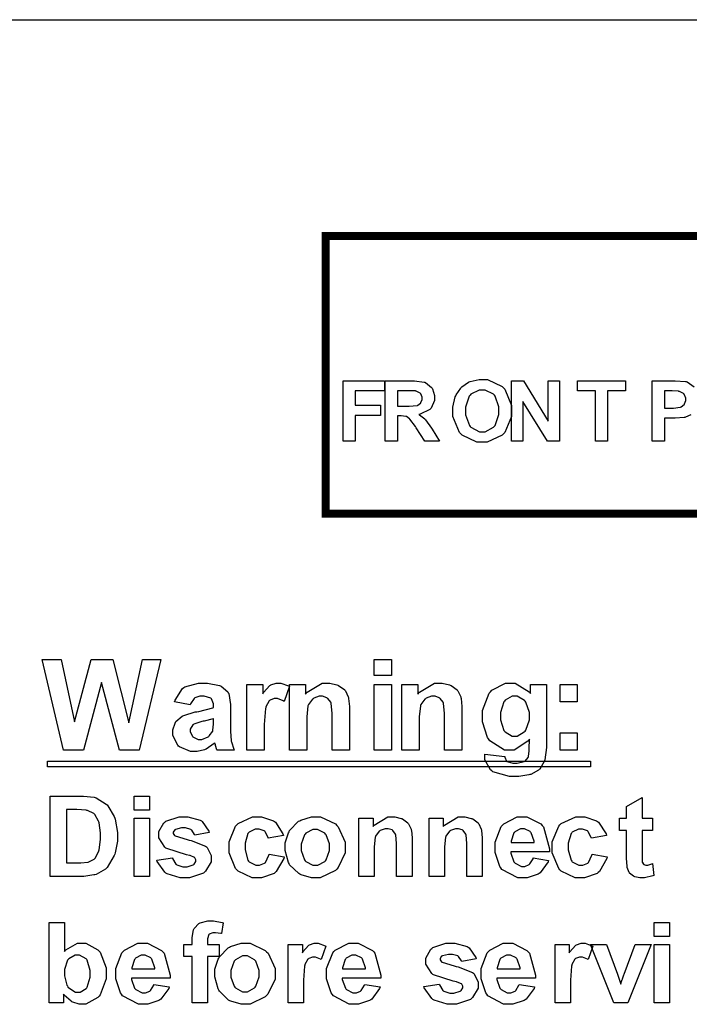
# Model space of a CAD drawing. Units: millimetres. Extents: x 0 to 420, y 0 to 297.
# Drawn here: x 244 to 260, y 183 to 207 of the extents above; entities that cross this region are included whole.
import ezdxf

# ---------------------------------------------------------------- set-up
doc = ezdxf.new("R2010")
doc.units = ezdxf.units.MM

msp = doc.modelspace()

# ---------------------------------------------------------------- linework, layer by layer
for p, q in [((241.273, 207.485), (252.273, 207.485)), ((252.273, 207.485), (294.073, 207.485))]:
    msp.add_line(p, q)
at = {"color": 0, "const_width": 0.2}
msp.add_lwpolyline([(251.223, 202.053), (302.201, 202.053), (302.201, 195.079), (251.223, 195.079), (251.223, 202.053)], close=True, dxfattribs=at)
at = {"color": 0}
for points in [[(251.656, 196.902), (251.656, 198.418), (252.698, 198.418), (252.698, 198.161), (251.963, 198.161), (251.963, 197.802), (252.598, 197.802), (252.598, 197.545), (251.963, 197.545), (251.963, 196.902), (251.656, 196.902)], [(252.714, 196.902), (252.714, 198.418), (253.36, 198.418), (253.447, 198.418), (253.692, 198.384), (253.712, 198.378), (253.729, 198.371), (253.877, 198.249), (253.89, 198.232), (253.901, 198.215), (253.954, 198.048), (253.954, 197.992), (253.954, 197.922), (253.872, 197.73), (253.855, 197.711), (253.837, 197.693), (253.589, 197.576), (253.556, 197.57), (253.572, 197.562), (253.709, 197.456), (253.72, 197.443), (253.729, 197.432), (253.874, 197.229), (253.893, 197.198), (254.077, 196.902), (253.712, 196.902), (253.493, 197.233), (253.472, 197.263), (253.337, 197.447), (253.33, 197.454), (253.322, 197.463), (253.246, 197.515), (253.239, 197.518), (253.229, 197.521), (253.118, 197.534), (253.082, 197.534), (253.021, 197.534), (253.021, 196.902), (252.714, 196.902)], [(254.414, 197.651), (254.414, 197.749), (254.472, 198.014), (254.485, 198.04), (254.493, 198.059), (254.61, 198.233), (254.626, 198.248), (254.64, 198.263), (254.803, 198.379), (254.821, 198.386), (254.844, 198.397), (255.072, 198.445), (255.149, 198.445), (255.283, 198.445), (255.651, 198.272), (255.685, 198.237), (255.718, 198.203), (255.886, 197.793), (255.886, 197.657), (255.886, 197.514), (255.719, 197.118), (255.686, 197.082), (255.652, 197.048), (255.277, 196.874), (255.153, 196.874), (255.018, 196.874), (254.646, 197.048), (254.613, 197.082), (254.58, 197.117), (254.414, 197.518), (254.414, 197.651)], [(255.889, 196.902), (255.889, 198.418), (256.185, 198.418), (256.809, 197.401), (256.809, 198.418), (257.094, 198.418), (257.094, 196.902), (256.786, 196.902), (256.173, 197.898), (256.173, 196.902), (255.889, 196.902)], [(257.993, 196.902), (257.993, 198.161), (257.545, 198.161), (257.545, 198.418), (258.747, 198.418), (258.747, 198.161), (258.3, 198.161), (258.3, 196.902), (257.993, 196.902)], [(253.021, 197.776), (253.247, 197.776), (253.316, 197.776), (253.513, 197.792), (253.523, 197.795), (253.531, 197.799), (253.601, 197.851), (253.607, 197.858), (253.612, 197.866), (253.639, 197.946), (253.639, 197.972), (253.639, 198.004), (253.606, 198.091), (253.599, 198.098), (253.592, 198.106), (253.495, 198.156), (253.483, 198.157), (253.476, 198.159), (253.314, 198.161), (253.259, 198.161), (253.021, 198.161), (253.021, 197.776)], [(254.73, 197.661), (254.73, 197.563), (254.828, 197.293), (254.848, 197.27), (254.868, 197.248), (255.08, 197.136), (255.152, 197.136), (255.226, 197.136), (255.433, 197.248), (255.453, 197.268), (255.473, 197.29), (255.571, 197.571), (255.571, 197.665), (255.571, 197.763), (255.474, 198.033), (255.456, 198.054), (255.437, 198.076), (255.222, 198.182), (255.152, 198.182), (255.075, 198.182), (254.865, 198.076), (254.846, 198.054), (254.827, 198.033), (254.73, 197.755), (254.73, 197.661)], [(259.724, 198.161), (259.724, 197.73), (259.891, 197.73), (259.95, 197.73), (260.121, 197.749), (260.132, 197.752), (260.142, 197.758), (260.222, 197.821), (260.227, 197.829), (260.232, 197.837), (260.261, 197.92), (260.261, 197.948), (260.261, 197.982), (260.22, 198.075), (260.213, 198.083), (260.205, 198.092), (260.103, 198.149), (260.091, 198.15), (260.081, 198.153), (259.924, 198.161), (259.872, 198.161), (259.724, 198.161)], [(244.636, 189.141), (244.102, 191.414), (244.575, 191.414), (244.916, 189.852), (245.328, 191.414), (245.878, 191.414), (246.274, 189.827), (246.62, 191.414), (247.081, 191.414), (246.535, 189.141), (246.043, 189.141), (245.595, 190.84), (245.14, 189.141), (244.636, 189.141)], [(252.435, 191.011), (252.435, 191.414), (252.871, 191.414), (252.871, 191.011), (252.435, 191.011)], [(247.82, 190.28), (247.426, 190.351), (247.437, 190.392), (247.628, 190.69), (247.655, 190.709), (247.683, 190.728), (248.026, 190.823), (248.142, 190.823), (248.249, 190.823), (248.551, 190.765), (248.576, 190.753), (248.598, 190.742), (248.766, 190.599), (248.775, 190.579), (248.785, 190.563), (248.833, 190.282), (248.833, 190.188), (248.826, 189.681), (248.826, 189.602), (248.844, 189.381), (248.848, 189.363), (248.851, 189.346), (248.916, 189.161), (248.926, 189.141), (248.493, 189.141), (248.49, 189.149), (248.456, 189.254), (248.451, 189.267), (248.45, 189.275), (248.437, 189.317), (248.437, 189.318), (248.417, 189.301), (248.219, 189.163), (248.198, 189.153), (248.176, 189.145), (247.99, 189.1), (247.928, 189.1), (247.827, 189.1), (247.552, 189.217), (247.528, 189.238), (247.504, 189.262), (247.382, 189.506), (247.382, 189.586), (247.382, 189.649), (247.437, 189.819), (247.448, 189.837), (247.459, 189.856), (247.615, 189.992), (247.636, 190.001), (247.655, 190.012), (247.943, 190.096), (247.982, 190.103), (248.033, 190.112), (248.384, 190.203), (248.405, 190.21), (248.405, 190.255), (248.405, 190.301), (248.354, 190.428), (248.344, 190.436), (248.333, 190.446), (248.165, 190.49), (248.11, 190.49), (248.063, 190.49), (247.936, 190.451), (247.925, 190.443), (247.914, 190.436), (247.827, 190.301), (247.82, 190.28)], [(249.677, 189.141), (249.241, 189.141), (249.241, 190.789), (249.645, 190.789), (249.645, 190.553), (249.662, 190.582), (249.818, 190.764), (249.832, 190.772), (249.846, 190.782), (249.979, 190.823), (250.023, 190.823), (250.093, 190.823), (250.285, 190.754), (250.308, 190.741), (250.174, 190.363), (250.155, 190.375), (250.014, 190.433), (249.969, 190.433), (249.929, 190.433), (249.823, 190.392), (249.813, 190.382), (249.802, 190.375), (249.719, 190.224), (249.714, 190.202), (249.707, 190.18), (249.677, 189.783), (249.677, 189.649), (249.677, 189.141)], [(251.817, 189.141), (251.383, 189.141), (251.383, 189.983), (251.383, 190.068), (251.358, 190.312), (251.354, 190.324), (251.348, 190.339), (251.273, 190.439), (251.261, 190.446), (251.25, 190.454), (251.144, 190.49), (251.11, 190.49), (251.059, 190.49), (250.921, 190.44), (250.906, 190.429), (250.891, 190.42), (250.788, 190.282), (250.782, 190.265), (250.776, 190.249), (250.747, 189.977), (250.747, 189.886), (250.747, 189.141), (250.312, 189.141), (250.312, 190.789), (250.716, 190.789), (250.716, 190.548), (250.752, 190.595), (251.133, 190.823), (251.261, 190.823), (251.326, 190.823), (251.504, 190.782), (251.525, 190.772), (251.545, 190.764), (251.697, 190.652), (251.706, 190.639), (251.716, 190.626), (251.788, 190.473), (251.792, 190.456), (251.796, 190.439), (251.817, 190.232), (251.817, 190.163), (251.817, 189.141)], [(252.435, 189.141), (252.435, 190.789), (252.871, 190.789), (252.871, 189.141), (252.435, 189.141)], [(254.639, 189.141), (254.205, 189.141), (254.205, 189.983), (254.205, 190.068), (254.18, 190.312), (254.176, 190.324), (254.17, 190.339), (254.095, 190.439), (254.084, 190.446), (254.073, 190.454), (253.966, 190.49), (253.932, 190.49), (253.881, 190.49), (253.743, 190.44), (253.728, 190.429), (253.713, 190.42), (253.61, 190.282), (253.604, 190.265), (253.599, 190.249), (253.57, 189.977), (253.57, 189.886), (253.57, 189.141), (253.134, 189.141), (253.134, 190.789), (253.538, 190.789), (253.538, 190.548), (253.574, 190.595), (253.955, 190.823), (254.084, 190.823), (254.148, 190.823), (254.326, 190.782), (254.347, 190.772), (254.368, 190.764), (254.519, 190.652), (254.529, 190.639), (254.538, 190.626), (254.61, 190.473), (254.614, 190.456), (254.618, 190.439), (254.639, 190.232), (254.639, 190.163), (254.639, 189.141)], [(255.216, 189.036), (255.715, 188.975), (255.717, 188.96), (255.763, 188.861), (255.771, 188.855), (255.781, 188.849), (255.922, 188.807), (255.969, 188.807), (256.032, 188.807), (256.207, 188.85), (256.222, 188.858), (256.232, 188.864), (256.306, 188.957), (256.312, 188.97), (256.315, 188.98), (256.331, 189.123), (256.331, 189.17), (256.334, 189.411), (256.3, 189.367), (255.954, 189.141), (255.839, 189.141), (255.707, 189.141), (255.343, 189.375), (255.311, 189.421), (255.286, 189.458), (255.159, 189.845), (255.159, 189.973), (255.159, 190.132), (255.325, 190.568), (255.36, 190.604), (255.393, 190.642), (255.739, 190.823), (255.855, 190.823), (255.98, 190.823), (256.326, 190.603), (256.359, 190.557), (256.359, 190.789), (256.765, 190.789), (256.765, 189.312), (256.765, 189.203), (256.726, 188.898), (256.718, 188.873), (256.71, 188.85), (256.596, 188.663), (256.582, 188.649), (256.567, 188.636), (256.374, 188.529), (256.349, 188.522), (256.324, 188.515), (256.069, 188.474), (255.985, 188.474), (255.837, 188.474), (255.42, 188.594), (255.391, 188.617), (255.361, 188.642), (255.216, 188.898), (255.216, 188.982), (255.216, 188.996), (255.216, 189.026), (255.216, 189.036)], [(257.104, 190.354), (257.104, 190.789), (257.538, 190.789), (257.538, 190.354), (257.104, 190.354)], [(255.606, 189.998), (255.606, 189.903), (255.692, 189.634), (255.709, 189.613), (255.725, 189.594), (255.9, 189.493), (255.959, 189.493), (256.025, 189.493), (256.207, 189.597), (256.227, 189.618), (256.244, 189.64), (256.337, 189.901), (256.337, 189.988), (256.337, 190.083), (256.249, 190.345), (256.232, 190.366), (256.214, 190.387), (256.028, 190.49), (255.966, 190.49), (255.902, 190.49), (255.725, 190.391), (255.709, 190.37), (255.692, 190.349), (255.606, 190.086), (255.606, 189.998)], [(248.405, 189.928), (248.391, 189.923), (248.171, 189.869), (248.142, 189.862), (248.111, 189.856), (247.911, 189.793), (247.903, 189.786), (247.888, 189.776), (247.818, 189.668), (247.818, 189.633), (247.818, 189.594), (247.874, 189.485), (247.887, 189.474), (247.897, 189.463), (248.018, 189.408), (248.059, 189.408), (248.114, 189.408), (248.266, 189.472), (248.284, 189.484), (248.296, 189.495), (248.384, 189.616), (248.388, 189.63), (248.39, 189.64), (248.405, 189.793), (248.405, 189.842), (248.405, 189.928)], [(257.104, 189.141), (257.104, 189.576), (257.538, 189.576), (257.538, 189.141), (257.104, 189.141)], [(244.232, 188.862), (257.869, 188.862), (257.869, 188.718), (244.232, 188.718), (244.232, 188.862)], [(244.298, 187.986), (245.044, 187.986), (245.139, 187.986), (245.406, 187.954), (245.428, 187.947), (245.457, 187.939), (245.709, 187.783), (245.73, 187.76), (245.751, 187.739), (245.912, 187.467), (245.924, 187.433), (245.934, 187.402), (245.989, 187.068), (245.989, 186.957), (245.989, 186.849), (245.937, 186.558), (245.927, 186.527), (245.913, 186.491), (245.735, 186.192), (245.712, 186.168), (245.694, 186.152), (245.456, 186.018), (245.425, 186.008), (245.402, 186.002), (245.15, 185.966), (245.066, 185.966), (244.298, 185.966), (244.298, 187.986)], [(246.412, 187.628), (246.412, 187.986), (246.799, 187.986), (246.799, 187.628), (246.412, 187.628)], [(259.429, 187.43), (259.429, 187.123), (259.163, 187.123), (259.163, 186.531), (259.163, 186.478), (259.17, 186.324), (259.171, 186.318), (259.173, 186.314), (259.202, 186.275), (259.206, 186.27), (259.21, 186.267), (259.255, 186.251), (259.27, 186.251), (259.309, 186.251), (259.411, 186.281), (259.429, 186.287), (259.46, 185.988), (259.436, 185.978), (259.225, 185.929), (259.155, 185.929), (259.107, 185.929), (258.98, 185.958), (258.966, 185.963), (258.951, 185.97), (258.85, 186.048), (258.845, 186.057), (258.837, 186.066), (258.791, 186.193), (258.788, 186.208), (258.787, 186.221), (258.777, 186.418), (258.777, 186.483), (258.777, 187.123), (258.6, 187.123), (258.6, 187.43), (258.777, 187.43), (258.777, 187.722), (259.163, 187.95), (259.163, 187.43), (259.429, 187.43)], [(244.708, 187.644), (244.708, 186.308), (245.013, 186.308), (245.074, 186.308), (245.245, 186.324), (245.259, 186.327), (245.274, 186.331), (245.41, 186.403), (245.422, 186.412), (245.431, 186.422), (245.519, 186.584), (245.526, 186.606), (245.533, 186.63), (245.569, 186.89), (245.569, 186.976), (245.569, 187.065), (245.533, 187.315), (245.526, 187.334), (245.519, 187.356), (245.424, 187.52), (245.413, 187.531), (245.399, 187.544), (245.242, 187.621), (245.224, 187.625), (245.209, 187.629), (244.971, 187.644), (244.892, 187.644), (244.708, 187.644)], [(246.412, 185.966), (246.412, 187.43), (246.799, 187.43), (246.799, 185.966), (246.412, 185.966)], [(246.98, 186.378), (247.37, 186.437), (247.374, 186.419), (247.458, 186.277), (247.47, 186.267), (247.483, 186.258), (247.632, 186.208), (247.683, 186.208), (247.739, 186.208), (247.895, 186.256), (247.908, 186.265), (247.917, 186.272), (247.96, 186.343), (247.96, 186.367), (247.96, 186.386), (247.935, 186.436), (247.931, 186.44), (247.925, 186.445), (247.818, 186.488), (247.801, 186.491), (247.723, 186.509), (247.228, 186.666), (247.209, 186.679), (247.18, 186.7), (247.034, 186.933), (247.034, 187.01), (247.034, 187.091), (247.159, 187.311), (247.184, 187.331), (247.209, 187.354), (247.538, 187.461), (247.648, 187.461), (247.76, 187.461), (248.072, 187.38), (248.098, 187.363), (248.121, 187.348), (248.288, 187.105), (248.297, 187.072), (247.934, 187.005), (247.929, 187.02), (247.855, 187.13), (247.844, 187.137), (247.833, 187.145), (247.701, 187.183), (247.658, 187.183), (247.603, 187.183), (247.448, 187.147), (247.437, 187.14), (247.429, 187.136), (247.392, 187.08), (247.392, 187.061), (247.392, 187.043), (247.425, 186.995), (247.432, 186.99), (247.44, 186.984), (247.741, 186.892), (247.793, 186.88), (247.844, 186.869), (248.206, 186.726), (248.227, 186.708), (248.248, 186.692), (248.348, 186.489), (248.348, 186.421), (248.348, 186.334), (248.206, 186.098), (248.179, 186.073), (248.151, 186.05), (247.8, 185.929), (247.683, 185.929), (247.564, 185.929), (247.238, 186.031), (247.209, 186.05), (247.18, 186.071), (246.988, 186.343), (246.98, 186.378)], [(250.158, 186.995), (249.777, 186.928), (249.773, 186.947), (249.7, 187.09), (249.689, 187.1), (249.677, 187.109), (249.553, 187.156), (249.511, 187.156), (249.453, 187.156), (249.296, 187.074), (249.283, 187.057), (249.267, 187.041), (249.196, 186.802), (249.196, 186.723), (249.196, 186.63), (249.267, 186.372), (249.283, 186.353), (249.296, 186.335), (249.462, 186.246), (249.517, 186.246), (249.561, 186.246), (249.685, 186.298), (249.697, 186.308), (249.709, 186.318), (249.791, 186.499), (249.797, 186.524), (250.177, 186.459), (250.167, 186.416), (249.979, 186.087), (249.952, 186.065), (249.923, 186.043), (249.605, 185.929), (249.5, 185.929), (249.372, 185.929), (249.021, 186.1), (248.989, 186.133), (248.957, 186.167), (248.797, 186.562), (248.797, 186.694), (248.797, 186.835), (248.957, 187.225), (248.989, 187.258), (249.021, 187.293), (249.385, 187.461), (249.506, 187.461), (249.612, 187.461), (249.906, 187.364), (249.932, 187.345), (249.958, 187.327), (250.145, 187.035), (250.158, 186.995)], [(250.203, 186.717), (250.203, 186.811), (250.283, 187.06), (250.3, 187.089), (250.315, 187.119), (250.538, 187.351), (250.567, 187.366), (250.596, 187.382), (250.866, 187.461), (250.957, 187.461), (251.092, 187.461), (251.465, 187.283), (251.501, 187.247), (251.536, 187.212), (251.712, 186.827), (251.712, 186.699), (251.712, 186.562), (251.534, 186.186), (251.498, 186.149), (251.463, 186.113), (251.085, 185.929), (250.96, 185.929), (250.863, 185.929), (250.605, 186.006), (250.575, 186.019), (250.545, 186.036), (250.315, 186.258), (250.3, 186.287), (250.283, 186.317), (250.203, 186.618), (250.203, 186.717)], [(253.389, 185.966), (253.002, 185.966), (253.002, 186.714), (253.002, 186.791), (252.981, 187.008), (252.977, 187.018), (252.973, 187.031), (252.905, 187.12), (252.896, 187.126), (252.886, 187.133), (252.791, 187.165), (252.759, 187.165), (252.714, 187.165), (252.591, 187.12), (252.579, 187.111), (252.565, 187.103), (252.473, 186.98), (252.468, 186.965), (252.463, 186.95), (252.438, 186.71), (252.438, 186.629), (252.438, 185.966), (252.051, 185.966), (252.051, 187.43), (252.409, 187.43), (252.409, 187.216), (252.441, 187.257), (252.781, 187.461), (252.896, 187.461), (252.954, 187.461), (253.112, 187.425), (253.13, 187.417), (253.148, 187.41), (253.282, 187.311), (253.29, 187.298), (253.298, 187.287), (253.363, 187.151), (253.367, 187.135), (253.371, 187.12), (253.389, 186.936), (253.389, 186.874), (253.389, 185.966)], [(255.153, 185.966), (254.766, 185.966), (254.766, 186.714), (254.766, 186.791), (254.745, 187.008), (254.741, 187.018), (254.737, 187.031), (254.669, 187.12), (254.66, 187.126), (254.65, 187.133), (254.555, 187.165), (254.523, 187.165), (254.478, 187.165), (254.355, 187.12), (254.343, 187.111), (254.329, 187.103), (254.237, 186.98), (254.233, 186.965), (254.227, 186.95), (254.202, 186.71), (254.202, 186.629), (254.202, 185.966), (253.815, 185.966), (253.815, 187.43), (254.173, 187.43), (254.173, 187.216), (254.205, 187.257), (254.545, 187.461), (254.66, 187.461), (254.717, 187.461), (254.876, 187.425), (254.894, 187.417), (254.912, 187.41), (255.046, 187.311), (255.054, 187.298), (255.062, 187.287), (255.127, 187.151), (255.131, 187.135), (255.135, 187.12), (255.153, 186.936), (255.153, 186.874), (255.153, 185.966)], [(256.432, 186.429), (256.817, 186.364), (256.805, 186.329), (256.609, 186.058), (256.583, 186.039), (256.556, 186.021), (256.276, 185.929), (256.184, 185.929), (256.042, 185.929), (255.646, 186.139), (255.616, 186.181), (255.591, 186.214), (255.473, 186.568), (255.473, 186.685), (255.473, 186.828), (255.63, 187.221), (255.662, 187.255), (255.693, 187.29), (256.031, 187.461), (256.144, 187.461), (256.272, 187.461), (256.626, 187.283), (256.658, 187.247), (256.689, 187.212), (256.84, 186.658), (256.838, 186.583), (255.87, 186.583), (255.87, 186.554), (255.948, 186.332), (255.963, 186.316), (255.977, 186.3), (256.134, 186.219), (256.187, 186.219), (256.224, 186.219), (256.327, 186.262), (256.338, 186.27), (256.348, 186.279), (256.426, 186.411), (256.432, 186.429)], [(258.271, 186.995), (257.891, 186.928), (257.887, 186.947), (257.814, 187.09), (257.803, 187.1), (257.791, 187.109), (257.667, 187.156), (257.625, 187.156), (257.567, 187.156), (257.41, 187.074), (257.397, 187.057), (257.381, 187.041), (257.31, 186.802), (257.31, 186.723), (257.31, 186.63), (257.381, 186.372), (257.397, 186.353), (257.41, 186.335), (257.576, 186.246), (257.631, 186.246), (257.675, 186.246), (257.799, 186.298), (257.811, 186.308), (257.822, 186.318), (257.905, 186.499), (257.91, 186.524), (258.291, 186.459), (258.281, 186.416), (258.093, 186.087), (258.066, 186.065), (258.037, 186.043), (257.719, 185.929), (257.614, 185.929), (257.486, 185.929), (257.135, 186.1), (257.103, 186.133), (257.071, 186.167), (256.911, 186.562), (256.911, 186.694), (256.911, 186.835), (257.071, 187.225), (257.103, 187.258), (257.135, 187.293), (257.498, 187.461), (257.62, 187.461), (257.726, 187.461), (258.019, 187.364), (258.046, 187.345), (258.072, 187.327), (258.259, 187.035), (258.271, 186.995)], [(250.601, 186.696), (250.601, 186.613), (250.687, 186.382), (250.705, 186.361), (250.721, 186.342), (250.899, 186.246), (250.96, 186.246), (251.023, 186.246), (251.195, 186.342), (251.213, 186.361), (251.229, 186.382), (251.315, 186.62), (251.315, 186.699), (251.315, 186.782), (251.229, 187.012), (251.213, 187.03), (251.195, 187.049), (251.018, 187.145), (250.96, 187.145), (250.895, 187.145), (250.721, 187.049), (250.705, 187.03), (250.687, 187.012), (250.601, 186.776), (250.601, 186.696)], [(256.454, 186.82), (256.452, 186.849), (256.381, 187.064), (256.367, 187.078), (256.353, 187.093), (256.212, 187.165), (256.166, 187.165), (256.113, 187.165), (255.972, 187.089), (255.958, 187.072), (255.944, 187.057), (255.876, 186.848), (255.878, 186.82), (256.454, 186.82)], [(244.279, 182.791), (244.279, 184.811), (244.666, 184.811), (244.666, 184.083), (244.695, 184.118), (244.99, 184.286), (245.089, 184.286), (245.2, 184.286), (245.503, 184.125), (245.531, 184.092), (245.56, 184.06), (245.706, 183.667), (245.706, 183.536), (245.706, 183.392), (245.558, 182.992), (245.529, 182.958), (245.498, 182.925), (245.195, 182.754), (245.095, 182.754), (245.033, 182.754), (244.869, 182.809), (244.849, 182.818), (244.829, 182.829), (244.651, 182.985), (244.637, 183.006), (244.637, 182.791), (244.279, 182.791)], [(247.655, 184.255), (247.869, 184.255), (247.869, 184.366), (247.869, 184.435), (247.902, 184.628), (247.908, 184.641), (247.914, 184.658), (248.037, 184.782), (248.054, 184.792), (248.072, 184.801), (248.26, 184.848), (248.323, 184.848), (248.403, 184.848), (248.62, 184.808), (248.647, 184.8), (248.6, 184.529), (248.584, 184.533), (248.457, 184.552), (248.416, 184.552), (248.384, 184.552), (248.297, 184.519), (248.292, 184.512), (248.286, 184.506), (248.256, 184.398), (248.256, 184.36), (248.256, 184.255), (248.547, 184.255), (248.547, 183.951), (248.256, 183.951), (248.256, 182.791), (247.869, 182.791), (247.869, 183.951), (247.655, 183.951), (247.655, 184.255)], [(259.465, 184.453), (259.465, 184.811), (259.852, 184.811), (259.852, 184.453), (259.465, 184.453)], [(246.907, 183.254), (247.292, 183.189), (247.28, 183.154), (247.084, 182.883), (247.058, 182.864), (247.031, 182.846), (246.751, 182.754), (246.659, 182.754), (246.517, 182.754), (246.121, 182.964), (246.091, 183.006), (246.066, 183.039), (245.948, 183.393), (245.948, 183.51), (245.948, 183.653), (246.105, 184.046), (246.137, 184.08), (246.168, 184.115), (246.506, 184.286), (246.619, 184.286), (246.747, 184.286), (247.101, 184.108), (247.133, 184.072), (247.164, 184.037), (247.315, 183.483), (247.313, 183.408), (246.345, 183.408), (246.345, 183.379), (246.423, 183.157), (246.438, 183.141), (246.452, 183.125), (246.609, 183.044), (246.662, 183.044), (246.699, 183.044), (246.802, 183.087), (246.813, 183.095), (246.823, 183.104), (246.901, 183.236), (246.907, 183.254)], [(248.439, 183.542), (248.439, 183.636), (248.519, 183.885), (248.536, 183.914), (248.551, 183.944), (248.774, 184.176), (248.803, 184.191), (248.832, 184.207), (249.102, 184.286), (249.193, 184.286), (249.328, 184.286), (249.701, 184.108), (249.737, 184.072), (249.772, 184.037), (249.948, 183.652), (249.948, 183.524), (249.948, 183.387), (249.77, 183.011), (249.734, 182.974), (249.699, 182.938), (249.321, 182.754), (249.196, 182.754), (249.099, 182.754), (248.842, 182.831), (248.811, 182.844), (248.781, 182.861), (248.551, 183.083), (248.536, 183.112), (248.519, 183.142), (248.439, 183.443), (248.439, 183.542)], [(250.663, 182.791), (250.276, 182.791), (250.276, 184.255), (250.634, 184.255), (250.634, 184.046), (250.65, 184.071), (250.789, 184.235), (250.801, 184.242), (250.814, 184.25), (250.931, 184.286), (250.971, 184.286), (251.034, 184.286), (251.204, 184.225), (251.224, 184.213), (251.106, 183.877), (251.088, 183.887), (250.964, 183.939), (250.922, 183.939), (250.888, 183.939), (250.793, 183.903), (250.785, 183.895), (250.775, 183.887), (250.7, 183.754), (250.697, 183.733), (250.691, 183.714), (250.663, 183.361), (250.663, 183.243), (250.663, 182.791)], [(252.199, 183.254), (252.584, 183.189), (252.572, 183.154), (252.376, 182.883), (252.35, 182.864), (252.322, 182.846), (252.043, 182.754), (251.95, 182.754), (251.809, 182.754), (251.413, 182.964), (251.383, 183.006), (251.358, 183.039), (251.239, 183.393), (251.239, 183.51), (251.239, 183.653), (251.396, 184.046), (251.428, 184.08), (251.46, 184.115), (251.798, 184.286), (251.91, 184.286), (252.038, 184.286), (252.393, 184.108), (252.425, 184.072), (252.456, 184.037), (252.606, 183.483), (252.605, 183.408), (251.636, 183.408), (251.636, 183.379), (251.715, 183.157), (251.73, 183.141), (251.744, 183.125), (251.901, 183.044), (251.953, 183.044), (251.99, 183.044), (252.094, 183.087), (252.105, 183.095), (252.114, 183.104), (252.193, 183.236), (252.199, 183.254)], [(253.683, 183.203), (254.073, 183.262), (254.077, 183.244), (254.161, 183.102), (254.173, 183.092), (254.186, 183.083), (254.334, 183.033), (254.385, 183.033), (254.442, 183.033), (254.598, 183.081), (254.611, 183.09), (254.62, 183.097), (254.663, 183.168), (254.663, 183.192), (254.663, 183.211), (254.638, 183.261), (254.634, 183.265), (254.628, 183.27), (254.521, 183.313), (254.504, 183.316), (254.425, 183.334), (253.931, 183.491), (253.911, 183.504), (253.882, 183.525), (253.736, 183.758), (253.736, 183.835), (253.736, 183.916), (253.862, 184.136), (253.887, 184.156), (253.911, 184.179), (254.241, 184.286), (254.351, 184.286), (254.463, 184.286), (254.775, 184.205), (254.8, 184.188), (254.824, 184.173), (254.99, 183.93), (255, 183.897), (254.636, 183.83), (254.632, 183.845), (254.558, 183.955), (254.547, 183.962), (254.536, 183.97), (254.403, 184.008), (254.361, 184.008), (254.305, 184.008), (254.151, 183.972), (254.14, 183.965), (254.132, 183.961), (254.095, 183.905), (254.095, 183.886), (254.095, 183.868), (254.128, 183.82), (254.135, 183.815), (254.143, 183.809), (254.443, 183.717), (254.496, 183.705), (254.547, 183.694), (254.909, 183.551), (254.93, 183.533), (254.95, 183.517), (255.051, 183.314), (255.051, 183.246), (255.051, 183.159), (254.909, 182.923), (254.881, 182.898), (254.854, 182.875), (254.503, 182.754), (254.385, 182.754), (254.267, 182.754), (253.94, 182.856), (253.911, 182.875), (253.882, 182.896), (253.691, 183.168), (253.683, 183.203)], [(256.079, 183.254), (256.465, 183.189), (256.452, 183.154), (256.257, 182.883), (256.23, 182.864), (256.203, 182.846), (255.923, 182.754), (255.831, 182.754), (255.689, 182.754), (255.293, 182.964), (255.263, 183.006), (255.239, 183.039), (255.12, 183.393), (255.12, 183.51), (255.12, 183.653), (255.277, 184.046), (255.309, 184.08), (255.34, 184.115), (255.678, 184.286), (255.791, 184.286), (255.919, 184.286), (256.273, 184.108), (256.305, 184.072), (256.337, 184.037), (256.487, 183.483), (256.485, 183.408), (255.517, 183.408), (255.517, 183.379), (255.595, 183.157), (255.61, 183.141), (255.624, 183.125), (255.781, 183.044), (255.834, 183.044), (255.871, 183.044), (255.974, 183.087), (255.985, 183.095), (255.995, 183.104), (256.073, 183.236), (256.079, 183.254)], [(257.366, 182.791), (256.979, 182.791), (256.979, 184.255), (257.337, 184.255), (257.337, 184.046), (257.352, 184.071), (257.491, 184.235), (257.504, 184.242), (257.516, 184.25), (257.634, 184.286), (257.673, 184.286), (257.737, 184.286), (257.906, 184.225), (257.927, 184.213), (257.809, 183.877), (257.791, 183.887), (257.667, 183.939), (257.625, 183.939), (257.591, 183.939), (257.496, 183.903), (257.488, 183.895), (257.478, 183.887), (257.403, 183.754), (257.399, 183.733), (257.394, 183.714), (257.366, 183.361), (257.366, 183.243), (257.366, 182.791)], [(258.458, 182.791), (257.868, 184.255), (258.274, 184.255), (258.549, 183.507), (258.63, 183.259), (258.634, 183.276), (258.668, 183.379), (258.67, 183.383), (258.672, 183.394), (258.707, 183.498), (258.712, 183.507), (258.991, 184.255), (259.389, 184.255), (258.805, 182.791), (258.458, 182.791)], [(259.465, 182.791), (259.465, 184.255), (259.852, 184.255), (259.852, 182.791), (259.465, 182.791)], [(244.661, 183.553), (244.661, 183.469), (244.721, 183.233), (244.733, 183.214), (244.749, 183.188), (244.935, 183.06), (244.998, 183.06), (245.053, 183.06), (245.203, 183.151), (245.219, 183.168), (245.232, 183.188), (245.31, 183.434), (245.31, 183.516), (245.31, 183.607), (245.232, 183.862), (245.219, 183.879), (245.202, 183.899), (245.038, 183.99), (244.984, 183.99), (244.926, 183.99), (244.768, 183.9), (244.753, 183.882), (244.736, 183.864), (244.661, 183.631), (244.661, 183.553)], [(246.929, 183.645), (246.927, 183.674), (246.856, 183.889), (246.842, 183.903), (246.828, 183.918), (246.687, 183.99), (246.641, 183.99), (246.588, 183.99), (246.447, 183.914), (246.433, 183.897), (246.419, 183.882), (246.351, 183.673), (246.353, 183.645), (246.929, 183.645)], [(248.837, 183.521), (248.837, 183.438), (248.923, 183.207), (248.941, 183.186), (248.957, 183.167), (249.135, 183.071), (249.196, 183.071), (249.259, 183.071), (249.431, 183.167), (249.449, 183.186), (249.466, 183.207), (249.552, 183.445), (249.552, 183.524), (249.552, 183.607), (249.466, 183.837), (249.449, 183.855), (249.431, 183.874), (249.254, 183.97), (249.196, 183.97), (249.131, 183.97), (248.957, 183.874), (248.941, 183.855), (248.923, 183.837), (248.837, 183.601), (248.837, 183.521)], [(252.221, 183.645), (252.219, 183.674), (252.147, 183.889), (252.134, 183.903), (252.12, 183.918), (251.979, 183.99), (251.933, 183.99), (251.88, 183.99), (251.738, 183.914), (251.725, 183.897), (251.711, 183.882), (251.643, 183.673), (251.645, 183.645), (252.221, 183.645)], [(256.101, 183.645), (256.1, 183.674), (256.028, 183.889), (256.014, 183.903), (256.001, 183.918), (255.86, 183.99), (255.813, 183.99), (255.761, 183.99), (255.619, 183.914), (255.605, 183.897), (255.591, 183.882), (255.524, 183.673), (255.525, 183.645), (256.101, 183.645)]]:
    msp.add_lwpolyline(points, close=True, dxfattribs=at)
msp.add_lwpolyline([(260.386, 197.558), (260.253, 197.498), (260.241, 197.494), (260.222, 197.492), (259.997, 197.474), (259.922, 197.474), (259.724, 197.474), (259.724, 196.902), (259.417, 196.902), (259.417, 196.902), (259.417, 198.418), (259.907, 198.418), (259.998, 198.418), (260.257, 198.398), (260.272, 198.394), (260.293, 198.39), (260.475, 198.265)], dxfattribs=at)

doc.saveas('drawing.dxf')
